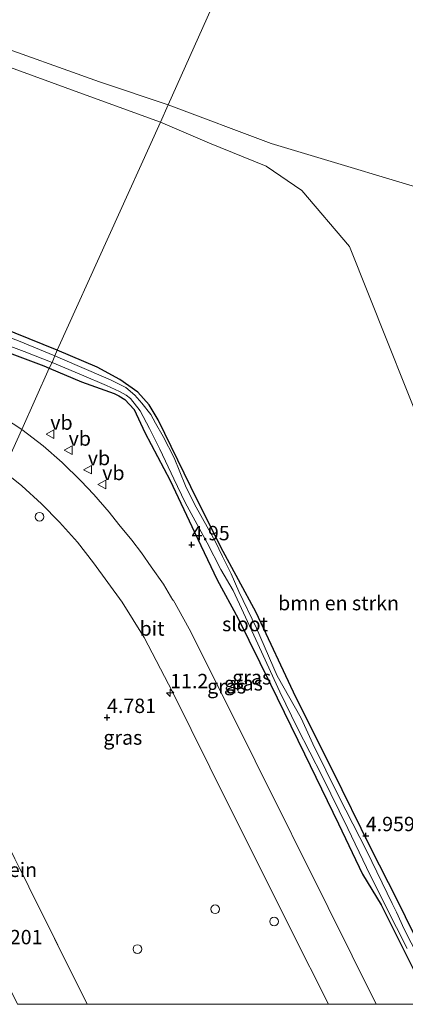
# Model space of a CAD drawing. Units: metres. Extents: x 60000 to 68857, y 443748 to 446428.
# Drawn here: x 64516 to 64583, y 443750 to 443921 of the extents above; entities that cross this region are included whole.
import ezdxf
from ezdxf.enums import TextEntityAlignment as Align

# ---------------------------------------------------------------- set-up
doc = ezdxf.new("R2010")
doc.units = ezdxf.units.M
doc.linetypes.add('IE-TERREINAFSCHEIDING', pattern=[10, 8, -2])
doc.layers.get('0').update_dxf_attribs({"lineweight": 25})
for name, color, linetype, lineweight in [('B-ME-AL-OVERIG-S-B1', 7, 'Continuous', 18), ('B-ME-AM-KILOMETR-S-B1', 7, 'Continuous', 18), ('B-ME-GR-BOMENSTRUIKEN-GV-B6', 93, 'Continuous', 18), ('B-ME-GW-KRUINLIJN-L-B1', 93, 'Continuous', 18), ('B-ME-IE-GRASLAND-GV-B6', 93, 'Continuous', 18), ('B-ME-IE-GRONDWERKLIJN-GROND_INGERICHT-GV-B6', 253, 'Continuous', 18), ('B-ME-IE-HULPGEOMETRIE-L-B1', 53, 'Continuous', 18), ('B-ME-IE-TERREINAFSCHEIDING-RASTERHEKWERK-L-B1', 8, 'IE-TERREINAFSCHEIDING', 18), ('B-ME-OG-WATER-GV-B6', 153, 'Continuous', 18), ('B-ME-VH-VERH_SOORT-BITUMEN-GV-B6', 8, 'IE-TERREINAFSCHEIDING-NATUURLIJK-HOUTWAL', 18), ('B-ME-VW-MEUBILAIR_WEGMEUBILAIR-VERKEERSBORD-S-B1', 8, 'Continuous', 18)]:
    doc.layers.add(name, color=color, linetype=linetype, lineweight=lineweight)
doc.layers.add('B-ME-GW-HOOGTEPUNT-S-B1', color=10, linetype='Continuous')
doc.layers.add('B-ME-GW-INSTEEKWATERGANG-L-B1', color=10, linetype='Continuous')
doc.styles.add('NLCS-ISO', font='NLCS-ISO.TTF')
doc.linetypes.add('IE-TERREINAFSCHEIDING-NATUURLIJK-HOUTWAL', pattern='A,7,-1.5,[67,NLCS.SHX,S=0.75,R=45,X=0,Y=0],-1.5,7,-1.5,[70,NLCS.SHX,S=0.75,R=0,X=0,Y=0],-1.5', length=20)

# ---------------------------------------------------------------- blocks, each defined once
blk = doc.blocks.new('d37AN_FeatureWriter_4_21_FMEBLOCK9')
at = {"layer": 'B-ME-GW-INSTEEKWATERGANG-L-B1'}
for points in [[(5.85, -9.09, 4.88), (3.8, -4.87, 4.91), (-0.21, 3.15, 4.92), (-3.07, 9.09, 4.9)], [(-5.85, 8.22, 4.83), (-0.25, -3.01, 4.99), (2.87, -9.09, 4.94)]]:
    blk.add_polyline3d(points, dxfattribs=at)
blk = doc.blocks.new('hecto')
for p, q in [((0, 0.625), (-0.625, 0)), ((0, -0.625), (0, 0.625)), ((-0.625, 0), (0.625, 0)), ((0.625, 0), (0, -0.625))]:
    blk.add_line(p, q)
blk = doc.blocks.new('hoogtepunt')
for p, q in [((-0.5, 0), (0.5, 0)), ((0, 0.5), (0, -0.5))]:
    blk.add_line(p, q)
blk = doc.blocks.new('dtb')
blk.add_circle((0, 0), 0.75)
blk = doc.blocks.new('verkeersbord')
for p, q in [((0, 0.75), (-0.75, -0.625)), ((0.75, -0.625), (0, 0.75)), ((-0.75, -0.625), (0.75, -0.625))]:
    blk.add_line(p, q)

msp = doc.modelspace()

# ---------------------------------------------------------------- linework, layer by layer
at = {"layer": 'B-ME-GR-BOMENSTRUIKEN-GV-B6'}
for points in [[(64440.9647, 443945.9095, 22.1542), (64460.3836, 443937.9629, 22.1182), (64476.9508, 443931.0303, 21.8842), (64509.7768, 443917.4205, 21.8662), (64529.5976, 443910.3723, 21.9382), (64541.5369, 443906.3264, 21.9506), (64540.2088, 443903.3071, 21.7738), (64526.6794, 443908.274, 21.8122), (64495.9906, 443919.4636, 22.4422), (64459.5148, 443934.3568, 21.5242), (64440.4832, 443942.7832, 21.8287), (64409.6122, 443955.8505, 21.4567), (64374.7264, 443971.0421, 21.6737)], [(64440.4832, 443942.7832, 21.8287), (64459.5148, 443934.3568, 21.5242), (64495.9906, 443919.4636, 22.4422), (64526.6794, 443908.274, 21.8122), (64540.2088, 443903.3071, 21.7738), (64522.2386, 443863.687, 4.9503), (64512.4935, 443867.6628, 4.9898), (64496.5333, 443873.5051, 5.1178), (64480.3611, 443880.3717, 5.2298), (64467.0855, 443885.5791, 4.9338), (64448.8627, 443893.1355, 4.7978), (64436.8827, 443897.4647, 4.9418), (64420.5892, 443904.2346, 4.9578), (64413.8224, 443906.9539, 4.9368), (64392.1106, 443915.6449, 5.0278), (64374.8961, 443922.6587, 4.9298)], [(64555.3211, 443937.1686, 4.7886), (64541.5369, 443906.3264, 21.9506), (64529.5976, 443910.3723, 21.9382), (64509.7768, 443917.4205, 21.8662), (64476.9508, 443931.0303, 21.8842)], [(64592.6521, 443889.6796, 19.7066), (64559.479, 443899.6361, 20.4326), (64541.5369, 443906.3264, 21.9506), (64555.3211, 443937.1686, 4.7886), (64556.312, 443935.6635, 4.8146), (64557.4598, 443935.0823, 4.8666), (64558.463, 443934.6321, 4.8926), (64560.0436, 443933.8074, 4.9836), (64561.6723, 443932.959, 4.9576), (64564.0697, 443931.821, 5.0226), (64566.2143, 443930.8674, 4.9836), (64567.6499, 443930.2637, 5.0096), (64569.4887, 443929.3565, 5.0746), (64573.9238, 443927.4292, 5.0931), (64580.5489, 443924.5328, 5.1471), (64587.5556, 443921.2465, 5.2416)], [(64589.458, 443840.593, 19.667), (64573.0938, 443881.6953, 19.5298), (64564.7811, 443891.4489, 21.0808), (64558.6121, 443895.7065, 21.4438), (64548.7477, 443899.7011, 21.7408), (64540.2088, 443903.3071, 21.7738), (64541.5369, 443906.3264, 21.9506), (64559.479, 443899.6361, 20.4326), (64592.6521, 443889.6796, 19.7066)], [(64584.2321, 443762.2418, 4.9159), (64581.3742, 443768.1781, 4.895), (64576.7903, 443777.1299, 4.855), (64570.1166, 443790.6994, 4.835), (64563.7286, 443803.4036, 4.915), (64556.8505, 443818.1199, 4.995), (64550.7094, 443829.4839, 5.015), (64545.5043, 443839.9492, 5.115), (64539.8136, 443851.5737, 4.995), (64538.2368, 443854.2024, 5.235), (64536.2521, 443856.3771, 5.225), (64533.1467, 443858.6335, 4.945), (64529.2076, 443860.738, 4.815), (64522.2386, 443863.687, 4.9503), (64540.2088, 443903.3071, 21.7738), (64548.7477, 443899.7011, 21.7408), (64558.6121, 443895.7065, 21.4438), (64564.7811, 443891.4489, 21.0808), (64573.0938, 443881.6953, 19.5298), (64589.458, 443840.593, 19.667)]]:
    msp.add_polyline3d(points, dxfattribs=at)
at = {"layer": 'B-ME-GW-INSTEEKWATERGANG-L-B1'}
for points in [[(64522.2386, 443863.687, 4.9503), (64512.4935, 443867.6628, 4.9898), (64496.5333, 443873.5051, 5.1178), (64480.3611, 443880.3717, 5.2298), (64467.0855, 443885.5791, 4.9338), (64448.8627, 443893.1355, 4.7978), (64436.8827, 443897.4647, 4.9418), (64420.5892, 443904.2346, 4.9578), (64413.8224, 443906.9539, 4.9368)], [(64413.0265, 443903.2209, 4.9578), (64424.7697, 443899.027, 4.9338), (64441.5088, 443892.3773, 4.8458), (64458.1635, 443885.6314, 4.8378), (64476.6737, 443878.1355, 4.9258), (64488.0304, 443873.8104, 4.9738), (64506.4537, 443866.008, 4.9738), (64519.9384, 443861.0008, 4.9578), (64520.8655, 443860.5579, 4.9563)], [(64581.3742, 443768.1781, 4.895), (64576.7903, 443777.1299, 4.855), (64570.1166, 443790.6994, 4.835), (64563.7286, 443803.4036, 4.915), (64556.8505, 443818.1199, 4.995), (64550.7094, 443829.4839, 5.015), (64545.5043, 443839.9492, 5.115), (64539.8136, 443851.5737, 4.995), (64538.2368, 443854.2024, 5.235), (64536.2521, 443856.3771, 5.225), (64533.1467, 443858.6335, 4.945), (64529.2076, 443860.738, 4.815), (64522.2386, 443863.687, 4.9503)], [(64520.8655, 443860.5579, 4.9563), (64526.4517, 443858.204, 4.9163), (64532.1839, 443856.146, 5.0363), (64532.9467, 443855.7581, 5.0063), (64534.0288, 443855.1323, 5.0163), (64535.6193, 443853.3934, 4.9763), (64537.5031, 443849.3833, 4.9063), (64541.8809, 443841.0389, 4.8663), (64546.1423, 443832.0623, 4.8863), (64550.0449, 443823.78, 4.9663), (64553.6948, 443817.0822, 4.8663), (64559.3293, 443805.6233, 4.8563), (64565.2531, 443793.516, 4.9063), (64571.1632, 443781.3809, 4.8363), (64575.345, 443772.6159, 4.8763), (64578.5887, 443767.3113, 4.8312)]]:
    msp.add_polyline3d(points, dxfattribs=at)
at = {"layer": 'B-ME-GW-KRUINLIJN-L-B1'}
for points in [[(64440.9647, 443945.9095, 22.1542), (64460.3836, 443937.9629, 22.1182), (64476.9508, 443931.0303, 21.8842), (64509.7768, 443917.4205, 21.8662), (64529.5976, 443910.3723, 21.9382), (64541.5369, 443906.3264, 21.9506)], [(64540.2088, 443903.3071, 21.7738), (64526.6794, 443908.274, 21.8122), (64495.9906, 443919.4636, 22.4422), (64459.5148, 443934.3568, 21.5242), (64440.4832, 443942.7832, 21.8287)], [(64541.5369, 443906.3264, 21.9506), (64559.479, 443899.6361, 20.4326), (64592.6521, 443889.6796, 19.7066), (64604.0603, 443884.3544, 19.5086), (64609.0948, 443881.7186, 19.2776), (64611.8204, 443878.4012, 19.3436), (64621.117, 443862.248, 19.859)], [(64540.2088, 443903.3071, 21.7738), (64548.7477, 443899.7011, 21.7408), (64558.6121, 443895.7065, 21.4438), (64564.7811, 443891.4489, 21.0808), (64573.0938, 443881.6953, 19.5298), (64589.458, 443840.593, 19.667)]]:
    msp.add_polyline3d(points, dxfattribs=at)
at = {"layer": 'B-ME-IE-GRASLAND-GV-B6'}
for points in [[(64413.8443, 443904.4155, 4.361), (64419.1867, 443902.1927, 4.414), (64430.4286, 443897.9518, 4.422), (64443.9996, 443892.6722, 4.302), (64456.8842, 443887.4738, 4.374), (64470.3308, 443882.0164, 4.438), (64478.0369, 443878.9407, 4.43), (64485.2079, 443875.936, 4.614), (64492.9519, 443872.6945, 4.494), (64505.0458, 443867.7575, 4.406), (64516.5278, 443863.4626, 4.438), (64521.3587, 443861.5809, 4.4646), (64520.8655, 443860.5579, 4.9563), (64519.9384, 443861.0008, 4.9578), (64506.4537, 443866.008, 4.9738), (64488.0304, 443873.8104, 4.9738), (64476.6737, 443878.1355, 4.9258), (64458.1635, 443885.6314, 4.8378), (64441.5088, 443892.3773, 4.8458), (64424.7697, 443899.027, 4.9338), (64413.0265, 443903.2209, 4.9578), (64398.604, 443909.0718, 4.9018), (64369.0281, 443920.7668, 4.9368)], [(64413.8224, 443906.9539, 4.9368), (64420.5892, 443904.2346, 4.9578), (64436.8827, 443897.4647, 4.9418), (64448.8627, 443893.1355, 4.7978), (64467.0855, 443885.5791, 4.9338), (64480.3611, 443880.3717, 5.2298), (64496.5333, 443873.5051, 5.1178), (64512.4935, 443867.6628, 4.9898), (64522.2386, 443863.687, 4.9503), (64521.8517, 443862.7399, 4.5082), (64515.5296, 443865.2977, 4.454), (64502.6802, 443870.1201, 4.494), (64491.5692, 443874.701, 4.606), (64481.546, 443878.6348, 4.39), (64468.1065, 443884.1622, 4.534), (64453.6252, 443890.0013, 4.39), (64440.4713, 443895.2131, 4.382), (64427.8645, 443900.1917, 4.454), (64414.3725, 443905.8738, 4.382), (64397.3397, 443912.4461, 4.375), (64375.4649, 443921.0497, 4.361)], [(64413.0265, 443903.2209, 4.9578), (64424.7697, 443899.027, 4.9338), (64441.5088, 443892.3773, 4.8458), (64458.1635, 443885.6314, 4.8378), (64476.6737, 443878.1355, 4.9258), (64488.0304, 443873.8104, 4.9738), (64506.4537, 443866.008, 4.9738), (64519.9384, 443861.0008, 4.9578), (64520.8655, 443860.5579, 4.9563), (64516.089, 443849.904, 5.495), (64513.097, 443851.865, 5.495), (64509.518, 443854.238, 5.48), (64505.889, 443856.42, 5.393), (64499.908, 443859.603, 5.354), (64496.09, 443861.394, 5.384), (64490.942, 443863.549, 5.249), (64478.041, 443868.713, 5.21), (64458.701, 443876.445, 5.201), (64438.741, 443884.443, 5.189), (64403.401, 443898.433, 5.174), (64364.888, 443913.732, 5.153)], [(64586.2306, 443755.9503, 4.5314), (64582.6076, 443763.0577, 4.6834), (64581.2361, 443766.0242, 4.5891), (64580.5027, 443767.5245, 4.4615), (64576.0673, 443776.5927, 4.3982), (64571.2221, 443786.1332, 4.2282), (64566.7155, 443795.2883, 4.4082), (64564.6818, 443799.7403, 4.4282), (64560.5258, 443807.1131, 4.3082), (64556.9136, 443815.4016, 4.3282), (64553.8187, 443821.7565, 4.5382), (64552.5071, 443824.8061, 4.4582), (64551.0204, 443827.8272, 4.7982), (64549.7199, 443830.5035, 4.4782), (64546.1499, 443836.9204, 4.4782), (64544.5793, 443840.1208, 4.7282), (64542.5802, 443845.0155, 4.7582), (64540.6613, 443848.6751, 4.6382), (64539.3213, 443850.9916, 4.7682), (64538.5247, 443852.5456, 4.9582), (64536.9791, 443854.5152, 4.9382), (64535.7639, 443855.8964, 4.8882), (64534.1757, 443857.1973, 4.7682), (64531.5084, 443858.5478, 4.5682), (64525.7507, 443861.0668, 4.4582), (64521.8517, 443862.7399, 4.5082), (64522.2386, 443863.687, 4.9503), (64529.2076, 443860.738, 4.815), (64533.1467, 443858.6335, 4.945), (64536.2521, 443856.3771, 5.225), (64538.2368, 443854.2024, 5.235), (64539.8136, 443851.5737, 4.995), (64545.5043, 443839.9492, 5.115), (64550.7094, 443829.4839, 5.015), (64556.8505, 443818.1199, 4.995), (64563.7286, 443803.4036, 4.915), (64570.1166, 443790.6994, 4.835), (64576.7903, 443777.1299, 4.855), (64581.3742, 443768.1781, 4.895), (64584.2321, 443762.2418, 4.9159)], [(64584.1922, 443756.0802, 4.9908), (64578.5887, 443767.3113, 4.8312), (64575.345, 443772.6159, 4.8763), (64571.1632, 443781.3809, 4.8363), (64565.2531, 443793.516, 4.9063), (64559.3293, 443805.6233, 4.8563), (64553.6948, 443817.0822, 4.8663), (64550.0449, 443823.78, 4.9663), (64546.1423, 443832.0623, 4.8863), (64541.8809, 443841.0389, 4.8663), (64537.5031, 443849.3833, 4.9063), (64535.6193, 443853.3934, 4.9763), (64534.0288, 443855.1323, 5.0163), (64532.9467, 443855.7581, 5.0063), (64532.1839, 443856.146, 5.0363), (64526.4517, 443858.204, 4.9163), (64520.8655, 443860.5579, 4.9563), (64521.3587, 443861.5809, 4.4646), (64526.4573, 443859.4441, 4.4106), (64530.8055, 443857.5631, 4.5706), (64533.1071, 443856.4965, 4.6506), (64534.2261, 443855.8755, 4.7406), (64535.0222, 443855.2758, 4.7906), (64536.6747, 443853.15, 4.8606), (64538.3136, 443850.1113, 4.5906), (64540.1216, 443846.4834, 4.6406), (64542.5369, 443841.3604, 4.5906), (64544.4766, 443837.2307, 4.6206), (64548.3034, 443830.2157, 4.5206), (64550.6932, 443825.5536, 4.4406), (64552.8378, 443821.9091, 4.4506), (64556.7922, 443813.4288, 4.2806), (64560.9622, 443804.2903, 4.2906), (64564.0245, 443797.9859, 4.4106), (64568.2961, 443789.6825, 4.2906), (64572.8072, 443780.5597, 4.2906), (64576.0381, 443773.7583, 4.4506), (64579.3749, 443766.9851, 4.5606), (64583.0899, 443759.7257, 4.6568)], [(64587.3165, 443750, 4.9406), (64577.7149, 443750, 5.157), (64569.364, 443766.813, 5.153), (64556.676, 443792.32, 5.243), (64548.205, 443809.313, 5.345), (64545.175, 443815.285, 5.402), (64542.408, 443820.289, 5.393), (64542.36, 443820.271, 5.393), (64540.72, 443823.012, 5.372), (64538.613, 443826.07, 5.333), (64536.92, 443828.502, 5.345), (64535.246, 443830.658, 5.321), (64532.971, 443833.382, 5.303), (64531.276, 443835.543, 5.3), (64528.637, 443838.617, 5.36), (64526.334, 443840.977, 5.447), (64523.094, 443844.186, 5.477), (64519.786, 443847.085, 5.477), (64516.089, 443849.904, 5.495), (64520.8655, 443860.5579, 4.9563), (64526.4517, 443858.204, 4.9163), (64532.1839, 443856.146, 5.0363), (64532.9467, 443855.7581, 5.0063), (64534.0288, 443855.1323, 5.0163), (64535.6193, 443853.3934, 4.9763), (64537.5031, 443849.3833, 4.9063), (64541.8809, 443841.0389, 4.8663), (64546.1423, 443832.0623, 4.8863), (64550.0449, 443823.78, 4.9663), (64553.6948, 443817.0822, 4.8663), (64559.3293, 443805.6233, 4.8563), (64565.2531, 443793.516, 4.9063), (64571.1632, 443781.3809, 4.8363), (64575.345, 443772.6159, 4.8763), (64578.5887, 443767.3113, 4.8312), (64584.1922, 443756.0802, 4.9908)], [(64569.44, 443750, 5.2094), (64527.477, 443750, 5.1653), (64517.329, 443770.417, 5.162), (64497.877, 443809.245, 5.15), (64512.882, 443842.745, 5.081), (64516.093, 443840.149, 5.177), (64519.503, 443836.991, 5.147), (64522.629, 443833.825, 5.105), (64525.765, 443830.333, 5.081), (64528.589, 443826.726, 5.081), (64533.542, 443819.902, 5.06), (64537.383, 443813.782, 5.051), (64542.306, 443804.31, 5.051), (64548.807, 443791.224, 5.084), (64563.005, 443762.799, 5.222), (64569.44, 443750, 5.2094)]]:
    msp.add_polyline3d(points, dxfattribs=at)
at = {"layer": 'B-ME-IE-GRONDWERKLIJN-GROND_INGERICHT-GV-B6'}
msp.add_polyline3d([(64515.374, 443750, 5.28), (64509, 443762.8838, 5.3326), (64504.0318, 443773.0139, 5.4026), (64503.64, 443773.6749, 5.2679), (64502.519, 443774.098, 5.3264), (64502.0949, 443775.0512, 5.3489), (64502.4405, 443776.0876, 5.3399), (64502.2233, 443776.734, 5.3526), (64496.2437, 443788.9378, 5.2526), (64492.1996, 443797.157, 5.3591), (64497.877, 443809.245, 5.15), (64517.329, 443770.417, 5.162), (64527.477, 443750, 5.1653), (64515.374, 443750, 5.28)], dxfattribs=at)
at = {"layer": 'B-ME-IE-HULPGEOMETRIE-L-B1'}
msp.add_polyline3d([(64485.553, 443781.73, 5.926), (64488.5424, 443788.6686, 10.0293), (64489.1383, 443790.0515, 10.1316), (64492.1996, 443797.157, 5.3591), (64497.877, 443809.245, 5.15), (64512.882, 443842.745, 5.081), (64516.089, 443849.904, 5.495), (64520.8655, 443860.5579, 4.9563), (64521.3587, 443861.5809, 4.4646), (64521.8517, 443862.7399, 4.5082), (64522.2386, 443863.687, 4.9503), (64540.2088, 443903.3071, 21.7738), (64541.5369, 443906.3264, 21.9506), (64555.3211, 443937.1686, 4.7886), (64558.0526, 443943.2693, 4.6426), (64559.4334, 443946.3453, 4.6919), (64560.2493, 443948.1634, 4.7032), (64565.4241, 443959.6931, 0.4108), (64567.9815, 443965.4591, -0.2978), (64569.6376, 443969.5113, -1), (64727.312, 444325.303, -1.002)], dxfattribs=at)
at = {"layer": 'B-ME-IE-TERREINAFSCHEIDING-RASTERHEKWERK-L-B1'}
msp.add_polyline3d([(64497.877, 443809.245, 5.15), (64517.329, 443770.417, 5.162), (64527.477, 443750, 5.1653)], dxfattribs=at)
at = {"layer": 'B-ME-OG-WATER-GV-B6'}
for points in [[(64414.3725, 443905.8738, 4.382), (64427.8645, 443900.1917, 4.454), (64440.4713, 443895.2131, 4.382), (64453.6252, 443890.0013, 4.39), (64468.1065, 443884.1622, 4.534), (64481.546, 443878.6348, 4.39), (64491.5692, 443874.701, 4.606), (64502.6802, 443870.1201, 4.494), (64515.5296, 443865.2977, 4.454), (64521.8517, 443862.7399, 4.5082), (64521.3587, 443861.5809, 4.4646), (64516.5278, 443863.4626, 4.438), (64505.0458, 443867.7575, 4.406), (64492.9519, 443872.6945, 4.494), (64485.2079, 443875.936, 4.614), (64478.0369, 443878.9407, 4.43), (64470.3308, 443882.0164, 4.438), (64456.8842, 443887.4738, 4.374), (64443.9996, 443892.6722, 4.302), (64430.4286, 443897.9518, 4.422), (64419.1867, 443902.1927, 4.414), (64413.8443, 443904.4155, 4.361), (64396.7647, 443911.3627, 4.277), (64374.3676, 443919.8804, 4.27)], [(64583.0899, 443759.7257, 4.6568), (64579.3749, 443766.9851, 4.5606), (64576.0381, 443773.7583, 4.4506), (64572.8072, 443780.5597, 4.2906), (64568.2961, 443789.6825, 4.2906), (64564.0245, 443797.9859, 4.4106), (64560.9622, 443804.2903, 4.2906), (64556.7922, 443813.4288, 4.2806), (64552.8378, 443821.9091, 4.4506), (64550.6932, 443825.5536, 4.4406), (64548.3034, 443830.2157, 4.5206), (64544.4766, 443837.2307, 4.6206), (64542.5369, 443841.3604, 4.5906), (64540.1216, 443846.4834, 4.6406), (64538.3136, 443850.1113, 4.5906), (64536.6747, 443853.15, 4.8606), (64535.0222, 443855.2758, 4.7906), (64534.2261, 443855.8755, 4.7406), (64533.1071, 443856.4965, 4.6506), (64530.8055, 443857.5631, 4.5706), (64526.4573, 443859.4441, 4.4106), (64521.3587, 443861.5809, 4.4646), (64521.8517, 443862.7399, 4.5082), (64525.7507, 443861.0668, 4.4582), (64531.5084, 443858.5478, 4.5682), (64534.1757, 443857.1973, 4.7682), (64535.7639, 443855.8964, 4.8882), (64536.9791, 443854.5152, 4.9382), (64538.5247, 443852.5456, 4.9582), (64539.3213, 443850.9916, 4.7682), (64540.6613, 443848.6751, 4.6382), (64542.5802, 443845.0155, 4.7582), (64544.5793, 443840.1208, 4.7282), (64546.1499, 443836.9204, 4.4782), (64549.7199, 443830.5035, 4.4782), (64551.0204, 443827.8272, 4.7982), (64552.5071, 443824.8061, 4.4582), (64553.8187, 443821.7565, 4.5382), (64556.9136, 443815.4016, 4.3282), (64560.5258, 443807.1131, 4.3082), (64564.6818, 443799.7403, 4.4282), (64566.7155, 443795.2883, 4.4082), (64571.2221, 443786.1332, 4.2282), (64576.0673, 443776.5927, 4.3982), (64580.5027, 443767.5245, 4.4615), (64581.2361, 443766.0242, 4.5891), (64582.6076, 443763.0577, 4.6834), (64586.2306, 443755.9503, 4.5314)]]:
    msp.add_polyline3d(points, dxfattribs=at)
at = {"layer": 'B-ME-VH-VERH_SOORT-BITUMEN-GV-B6'}
for points in [[(64364.888, 443913.732, 5.153), (64403.401, 443898.433, 5.174), (64438.741, 443884.443, 5.189), (64458.701, 443876.445, 5.201), (64478.041, 443868.713, 5.21), (64490.942, 443863.549, 5.249), (64496.09, 443861.394, 5.384), (64499.908, 443859.603, 5.354), (64505.889, 443856.42, 5.393), (64509.518, 443854.238, 5.48), (64513.097, 443851.865, 5.495), (64516.089, 443849.904, 5.495), (64512.882, 443842.745, 5.081)], [(64569.44, 443750, 5.2094), (64563.005, 443762.799, 5.222), (64548.807, 443791.224, 5.084), (64542.306, 443804.31, 5.051), (64537.383, 443813.782, 5.051), (64533.542, 443819.902, 5.06), (64528.589, 443826.726, 5.081), (64525.765, 443830.333, 5.081), (64522.629, 443833.825, 5.105), (64519.503, 443836.991, 5.147), (64516.093, 443840.149, 5.177), (64512.882, 443842.745, 5.081), (64516.089, 443849.904, 5.495), (64519.786, 443847.085, 5.477), (64523.094, 443844.186, 5.477), (64526.334, 443840.977, 5.447), (64528.637, 443838.617, 5.36), (64531.276, 443835.543, 5.3), (64532.971, 443833.382, 5.303), (64535.246, 443830.658, 5.321), (64536.92, 443828.502, 5.345), (64538.613, 443826.07, 5.333), (64540.72, 443823.012, 5.372), (64542.36, 443820.271, 5.393), (64542.408, 443820.289, 5.393), (64545.175, 443815.285, 5.402), (64548.205, 443809.313, 5.345), (64556.676, 443792.32, 5.243), (64569.364, 443766.813, 5.153), (64577.7149, 443750, 5.157), (64569.44, 443750, 5.2094)]]:
    msp.add_polyline3d(points, dxfattribs=at)

# ---------------------------------------------------------------- block references
at = {"layer": 'B-ME-AL-OVERIG-S-B1', "rotation": 90}
for p in [(64519.1586, 443834.7566, 5.1625), (64549.7133, 443766.5133, 4.8798), (64559.9537, 443764.4094, 4.9508), (64536.191, 443759.607, 4.866)]:
    msp.add_blockref('dtb', p, dxfattribs=at)
at = {"layer": 'B-ME-AM-KILOMETR-S-B1', "rotation": 90}
msp.add_blockref('hecto', (64541.9022, 443804.1533, 5.0543), dxfattribs=at)
at = {"layer": 'B-ME-GW-HOOGTEPUNT-S-B1', "rotation": 90}
for p in [(64545.6196, 443829.8756, 4.95), (64545.6196, 443829.8756, 4.95), (64530.9185, 443799.8526, 4.781), (64530.9185, 443799.8526, 4.781), (64575.9129, 443779.3086, 4.9585), (64575.9129, 443779.3086, 4.9585)]:
    msp.add_blockref('hoogtepunt', p, dxfattribs=at)
at = {"layer": 'B-ME-GW-INSTEEKWATERGANG-L-B1'}
msp.add_blockref('d37AN_FeatureWriter_4_21_FMEBLOCK9', (64584.4433, 443759.0891), dxfattribs=at)
at = {"layer": 'B-ME-VW-MEUBILAIR_WEGMEUBILAIR-VERKEERSBORD-S-B1', "rotation": 90}
for p in [(64521.057, 443849.088, 5.318), (64524.242, 443846.317, 5.318), (64527.575, 443842.93, 5.318), (64530.079, 443840.335, 5.318)]:
    msp.add_blockref('verkeersbord', p, dxfattribs=at)

# ---------------------------------------------------------------- texts
at = {"layer": 'B-ME-AM-KILOMETR-S-B1', "ltscale": 0.2, "style": 'NLCS-ISO'}
msp.add_text('11.2', height=2.5, dxfattribs=at).set_placement((64541.9022, 443804.1533, 5.0543), align=Align.BOTTOM_LEFT)
at = {"layer": 'B-ME-GR-BOMENSTRUIKEN-GV-B6', "ltscale": 0.2, "style": 'NLCS-ISO'}
msp.add_text('bmn en strkn', height=2.5, dxfattribs=at).set_placement((64571.1705, 443819.7385), align=Align.MIDDLE_CENTER)
at = {"layer": 'B-ME-GW-HOOGTEPUNT-S-B1', "ltscale": 0.2, "style": 'NLCS-ISO'}
for s, p in [('4.95', (64545.6196, 443829.8756, 4.95)), ('4.95', (64545.6196, 443829.8756, 4.95)), ('4.781', (64530.9185, 443799.8526, 4.781)), ('4.781', (64530.9185, 443799.8526, 4.781)), ('4.959', (64575.9129, 443779.3086, 4.9585)), ('4.959', (64575.9129, 443779.3086, 4.9585)), ('5.201', (64511.1739, 443759.6481, 5.201)), ('5.201', (64511.1739, 443759.6481, 5.201))]:
    msp.add_text(s, height=2.5, dxfattribs=at).set_placement(p, align=Align.BOTTOM_LEFT)
at = {"layer": 'B-ME-IE-GRASLAND-GV-B6', "ltscale": 0.2, "style": 'NLCS-ISO'}
for p in [(64551.7027, 443805.279), (64554.634, 443805.7904), (64556.0748, 443806.8435), (64533.6585, 443796.3725)]:
    msp.add_text('gras', height=2.5, dxfattribs=at).set_placement(p, align=Align.MIDDLE_CENTER)
at = {"layer": 'B-ME-IE-GRONDWERKLIJN-GROND_INGERICHT-GV-B6', "ltscale": 0.2, "style": 'NLCS-ISO'}
msp.add_text('industrieterrein', height=2.5, dxfattribs=at).set_placement((64506.2731, 443773.3786), align=Align.MIDDLE_CENTER)
at = {"layer": 'B-ME-OG-WATER-GV-B6', "ltscale": 0.2, "style": 'NLCS-ISO'}
msp.add_text('sloot', height=2.5, dxfattribs=at).set_placement((64554.9166, 443816.0937), align=Align.MIDDLE_CENTER)
at = {"layer": 'B-ME-VH-VERH_SOORT-BITUMEN-GV-B6', "ltscale": 0.2, "style": 'NLCS-ISO'}
msp.add_text('bit', height=2.5, dxfattribs=at).set_placement((64538.7411, 443815.323), align=Align.MIDDLE_CENTER)
at = {"layer": 'B-ME-VW-MEUBILAIR_WEGMEUBILAIR-VERKEERSBORD-S-B1', "ltscale": 0.2, "style": 'NLCS-ISO'}
for p in [(64521.057, 443849.088, 5.318), (64524.242, 443846.317, 5.318), (64527.575, 443842.93, 5.318), (64530.079, 443840.335, 5.318)]:
    msp.add_text('vb', height=2.5, dxfattribs=at).set_placement(p, align=Align.BOTTOM_LEFT)

doc.saveas('drawing.dxf')
